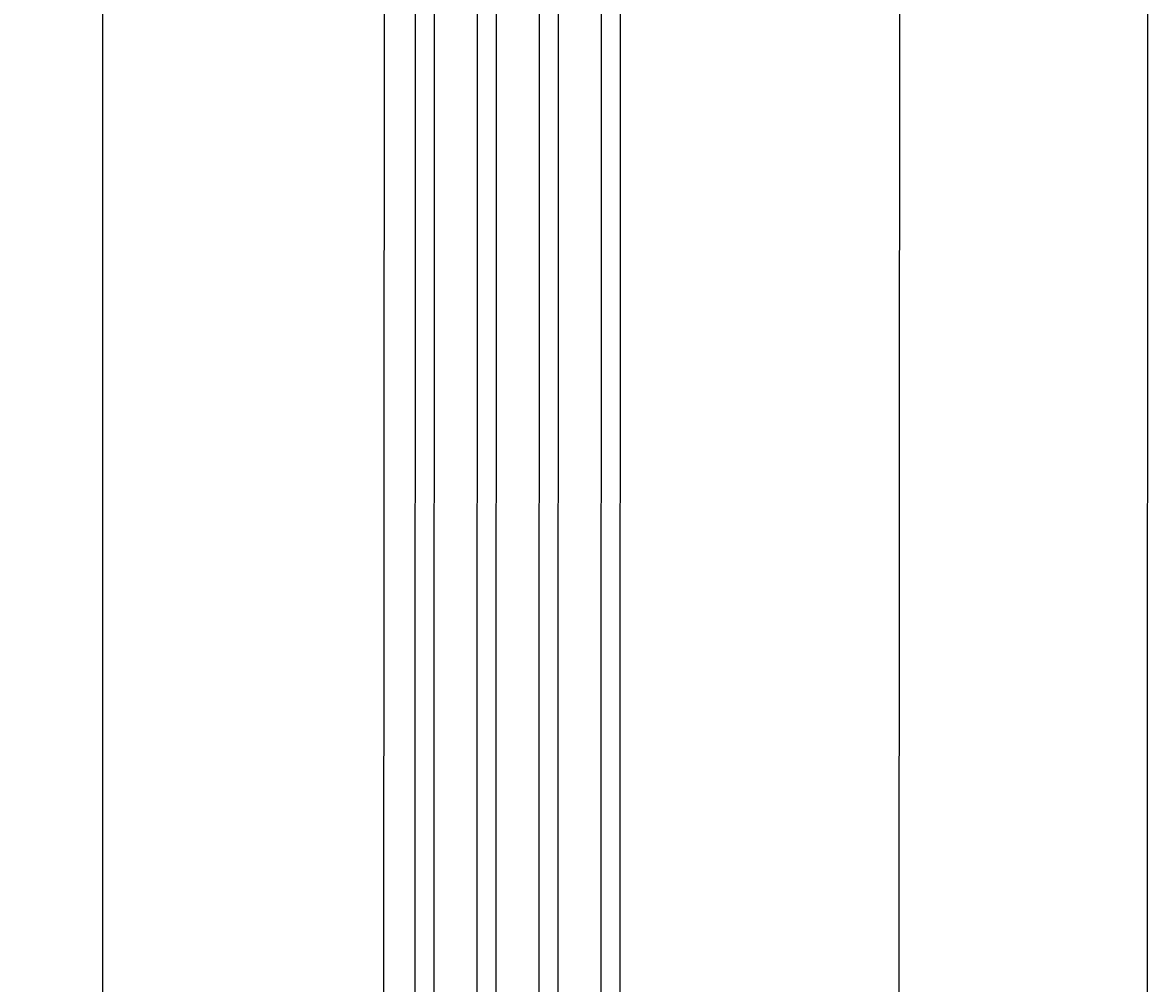
# Model space of a CAD drawing. Extents: x 0 to 2730, y 0 to 1931.
# Drawn here: x 405 to 464, y 676 to 726 of the extents above; entities that cross this region are included whole.
import ezdxf

# ---------------------------------------------------------------- set-up
doc = ezdxf.new("R2010")
doc.units = 0
doc.header["$LTSCALE"] = 6.5
doc.layers.get('0').update_dxf_attribs({"linetype": 'CONTINUOUS'})
doc.layers.get('DEFPOINTS').update_dxf_attribs({"linetype": 'CONTINUOUS'})
doc.layers.add('DIMENSION__ISO_', color=7, linetype='CONTINUOUS')
doc.layers.add('VISIBLE__ISO_', color=7, linetype='CONTINUOUS')
doc.styles.add('NOTE_TEXT__ISO_', font='txt.shx', dxfattribs={"bigfont": 'bigfont.shx'})
doc.dimstyles.get("Standard").update_dxf_attribs({"dimtxt": 0.18, "dimasz": 0.18, "dimexe": 0.18, "dimexo": 0.0625, "dimgap": 0.09, "dimtad": 0, "dimtih": 1, "dimtoh": 1, "dimzin": 0, "dimcen": 0.09, "dimazin": 3, "dimtfac": 1, "dimtofl": 0, "dimtmove": 0, "dimatfit": 3})

# ---------------------------------------------------------------- blocks, each defined once
blk = doc.blocks.new('*U114')
at = {"layer": 'DIMENSION__ISO_', "style": 'NOTE_TEXT__ISO_'}
blk.add_text('261.90 mm [10.311 in]', height=19.5, rotation=90, dxfattribs=at).set_placement((308.591, 619.219))
blk = doc.blocks.new('*D10')
at = {"layer": 'DEFPOINTS', "color": 0}
for p in [(409.517, 897.719), (313.544, 635.819), (409.544, 635.819)]:
    blk.add_point(p, dxfattribs=at)
at = {"layer": 'DIMENSION__ISO_'}
for p, q in [((409.517, 897.719), (292.907, 897.719)), ((313.544, 881.469), (313.544, 652.069)), ((409.544, 635.819), (292.907, 635.819))]:
    blk.add_line(p, q, dxfattribs=at)
for points in [[(310.836, 881.469), (316.253, 881.469), (313.544, 897.719)], [(310.836, 652.069), (316.253, 652.069), (313.544, 635.819)]]:
    blk.add_solid(points, dxfattribs=at)
blk.add_blockref('*U114', (0, 0))

msp = doc.modelspace()

# ---------------------------------------------------------------- linework, layer by layer
at = {"layer": 'VISIBLE__ISO_'}
for p, q in [((424.267, 633.815), (424.394, 899.765)), ((425.892, 633.814), (426.019, 899.764)), ((426.892, 633.814), (427.019, 899.764)), ((429.142, 633.813), (429.269, 899.763)), ((430.142, 633.812), (430.269, 899.762)), ((432.392, 633.811), (432.519, 899.761)), ((433.392, 633.811), (433.519, 899.761)), ((435.642, 633.81), (435.769, 899.76)), ((436.642, 633.809), (436.769, 899.759)), ((451.267, 633.802), (451.394, 899.752)), ((464.267, 633.796), (464.394, 899.746)), ((409.517, 897.719), (409.544, 635.819))]:
    msp.add_line(p, q, dxfattribs=at)

# ---------------------------------------------------------------- dimensions: what is measured, and where the dimension line sits
at = {"layer": 'DIMENSION__ISO_'}
dim = msp.add_linear_dim(base=(313.544, 635.819), p1=(409.517, 897.719), p2=(409.544, 635.819), angle=90, text='<> mm [10.311 in]', dimstyle='Standard', override={"dimgap": 0.762, "dimdec": 2, "dimpost": '', "dimtol": 0, "dimlim": 0, "dimtp": 0, "dimtm": 0, "dimtdec": 2, "dimtofl": 0, "dimatfit": 1}, dxfattribs=at)
dim.commit()
dim.dimension.update_dxf_attribs({"geometry": '*D10', "text_midpoint": (313.544, 766.769), "dimtype": 128})

doc.saveas('drawing.dxf')
